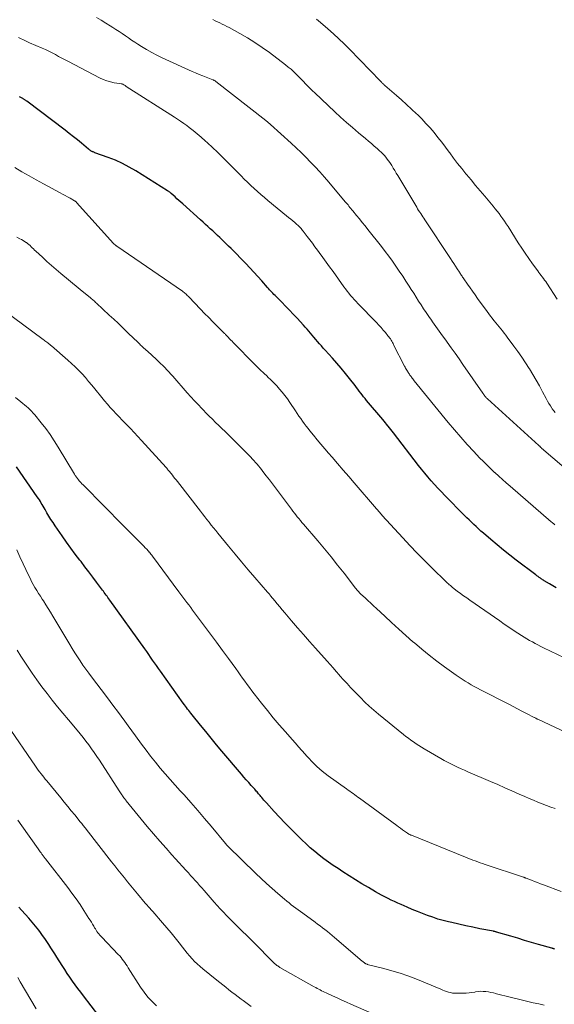
# Model space of a CAD drawing. Units: feet. Extents: x 2030000 to 2035029, y 565000 to 570000.
# Drawn here: x 2030981 to 2031108, y 565864 to 566096 of the extents above; entities that cross this region are included whole.
import ezdxf

# ---------------------------------------------------------------- set-up
doc = ezdxf.new("R2010")
doc.units = ezdxf.units.FT
doc.header["$LTSCALE"] = 100
doc.header["$MEASUREMENT"] = 0
doc.layers.add('CONTOUR INDEX', color=32, linetype='Continuous', lineweight=25)
doc.layers.add('CONTOUR INTERMEDIATE', color=40, linetype='Continuous', lineweight=15)

msp = doc.modelspace()

# ---------------------------------------------------------------- linework, layer by layer
at = {"layer": 'CONTOUR INDEX', "flags": 128}
for points, elevation in [([(2031108.04, 565961.74), (2031107.23, 565962.19), (2031106.42, 565962.66), (2031105.16, 565963.41), (2031104.99, 565963.52), (2031104.82, 565963.62), (2031104.66, 565963.73), (2031104.5, 565963.84), (2031104.28, 565963.99), (2031104.01, 565964.18), (2031103.74, 565964.38), (2031103.48, 565964.57), (2031103.21, 565964.77), (2031098.58, 565968.27), (2031097.05, 565969.44), (2031095.55, 565970.63), (2031094.06, 565971.86), (2031092.59, 565973.1), (2031090.83, 565974.61), (2031090.26, 565975.11), (2031089.69, 565975.62), (2031089.13, 565976.14), (2031088.58, 565976.66), (2031088.03, 565977.19), (2031087.48, 565977.72), (2031086.94, 565978.26), (2031086.41, 565978.8), (2031081.74, 565983.51), (2031080.92, 565984.35), (2031080.11, 565985.21), (2031079.32, 565986.08), (2031078.53, 565986.95), (2031077.77, 565987.85), (2031077.01, 565988.75), (2031076.27, 565989.66), (2031075.54, 565990.59), (2031069.62, 565998.28), (2031069.31, 565998.68), (2031069, 565999.08), (2031068.68, 565999.47), (2031068.36, 565999.86), (2031068.33, 565999.91), (2031068.02, 566000.27), (2031067.72, 566000.63), (2031067.41, 566001), (2031067.11, 566001.36), (2031063.27, 566005.88), (2031062.92, 566006.31), (2031062.57, 566006.75), (2031062.23, 566007.19), (2031061.9, 566007.63), (2031061.57, 566008.08), (2031061.23, 566008.53), (2031060.9, 566008.97), (2031060.56, 566009.41), (2031059.29, 566011.04), (2031058.31, 566012.27), (2031057.3, 566013.5), (2031056.27, 566014.7), (2031055.21, 566015.88), (2031053.52, 566017.74), (2031053.07, 566018.23), (2031052.63, 566018.74), (2031052.18, 566019.24), (2031051.74, 566019.75), (2031051.7, 566019.8), (2031051.28, 566020.28), (2031050.87, 566020.77), (2031050.46, 566021.25), (2031050.05, 566021.74), (2031049.64, 566022.22), (2031049.23, 566022.7), (2031048.8, 566023.17), (2031048.37, 566023.64), (2031046.87, 566025.25), (2031045.97, 566026.21), (2031045.07, 566027.15), (2031044.17, 566028.09), (2031043.25, 566029.03), (2031041.94, 566030.36), (2031041.68, 566030.62), (2031041.42, 566030.89), (2031041.16, 566031.16), (2031040.91, 566031.44), (2031040.65, 566031.71), (2031040.4, 566031.99), (2031040.15, 566032.27), (2031039.9, 566032.54), (2031038.55, 566034.06), (2031037.62, 566035.09), (2031036.68, 566036.12), (2031035.72, 566037.13), (2031034.76, 566038.13), (2031031.31, 566041.67), (2031030.7, 566042.29), (2031030.08, 566042.91), (2031029.46, 566043.52), (2031028.82, 566044.12), (2031028.68, 566044.26), (2031028.12, 566044.78), (2031027.55, 566045.31), (2031026.98, 566045.83), (2031026.41, 566046.35), (2031025.84, 566046.87), (2031025.27, 566047.39), (2031024.7, 566047.91), (2031024.12, 566048.43), (2031019.93, 566052.22), (2031019.47, 566052.63), (2031019.01, 566053.04), (2031018.55, 566053.45), (2031018.09, 566053.87), (2031017.19, 566054.67), (2031017.1, 566054.74), (2031016.84, 566054.95), (2031016.72, 566055.05), (2031016.59, 566055.14), (2031016.46, 566055.23), (2031016.33, 566055.32), (2031008.85, 566060), (2031007.28, 566060.91), (2031005.68, 566061.75), (2031004.03, 566062.49), (2031002.34, 566063.16), (2030999.2, 566064.29), (2030999.06, 566064.34), (2030998.91, 566064.4), (2030998.77, 566064.46), (2030998.62, 566064.51), (2030998.58, 566064.53), (2030998.46, 566064.59), (2030998.34, 566064.65), (2030998.23, 566064.72), (2030998.12, 566064.79), (2030998.02, 566064.87), (2030997.91, 566064.96), (2030997.81, 566065.04), (2030997.71, 566065.12), (2030996.02, 566066.51), (2030995.07, 566067.29), (2030994.11, 566068.05), (2030993.14, 566068.81), (2030992.17, 566069.56), (2030983.09, 566076.46), (2030982.98, 566076.54), (2030982.87, 566076.62), (2030982.76, 566076.7), (2030982.64, 566076.77), (2030982.53, 566076.84), (2030982.41, 566076.91), (2030982.29, 566076.97), (2030982.17, 566077.04), (2030981.73, 566077.26), (2030981.38, 566077.43)], 880), ([(2031107.62, 565876.58), (2031107.55, 565876.6), (2031107.47, 565876.63), (2031107.4, 565876.65), (2031107.32, 565876.68), (2031107.25, 565876.7), (2031107.17, 565876.72), (2031107.09, 565876.75), (2031107.02, 565876.77), (2031103.88, 565877.67), (2031102.23, 565878.15), (2031100.58, 565878.63), (2031098.94, 565879.11), (2031097.29, 565879.59), (2031093.91, 565880.59), (2031093.83, 565880.62), (2031093.74, 565880.64), (2031093.66, 565880.66), (2031093.57, 565880.68), (2031093.49, 565880.7), (2031093.4, 565880.72), (2031093.32, 565880.74), (2031093.23, 565880.76), (2031090.01, 565881.37), (2031088.34, 565881.7), (2031086.69, 565882.05), (2031085.03, 565882.42), (2031083.38, 565882.8), (2031082.6, 565882.99), (2031081.35, 565883.31), (2031080.11, 565883.66), (2031078.88, 565884.06), (2031077.66, 565884.49), (2031076.46, 565884.95), (2031075.26, 565885.43), (2031074.06, 565885.92), (2031072.88, 565886.44), (2031071.44, 565887.07), (2031070.66, 565887.42), (2031069.89, 565887.77), (2031069.12, 565888.13), (2031068.35, 565888.5), (2031067.59, 565888.88), (2031066.84, 565889.27), (2031066.09, 565889.68), (2031065.35, 565890.1), (2031063.74, 565891.05), (2031062.2, 565891.96), (2031060.68, 565892.89), (2031059.17, 565893.84), (2031057.66, 565894.8), (2031056.55, 565895.53), (2031055.42, 565896.29), (2031054.3, 565897.06), (2031053.2, 565897.87), (2031052.11, 565898.7), (2031051.05, 565899.56), (2031050.01, 565900.44), (2031049, 565901.36), (2031048.01, 565902.3), (2031046.5, 565903.79), (2031045.23, 565905.07), (2031043.97, 565906.36), (2031042.73, 565907.67), (2031041.51, 565908.99), (2031039.65, 565911.03), (2031039.36, 565911.35), (2031039.08, 565911.66), (2031038.81, 565911.99), (2031038.54, 565912.31), (2031038.36, 565912.52), (2031038.18, 565912.74), (2031038, 565912.96), (2031037.81, 565913.18), (2031037.63, 565913.4), (2031037.44, 565913.62), (2031037.26, 565913.83), (2031037.07, 565914.05), (2031036.88, 565914.26), (2031036.08, 565915.14), (2031035.49, 565915.8), (2031034.91, 565916.46), (2031034.33, 565917.12), (2031033.76, 565917.79), (2031029.14, 565923.22), (2031027.85, 565924.75), (2031026.58, 565926.28), (2031025.32, 565927.82), (2031024.07, 565929.37), (2031022.1, 565931.82), (2031021.84, 565932.15), (2031021.58, 565932.48), (2031021.32, 565932.82), (2031021.06, 565933.15), (2031020.8, 565933.5), (2031020.55, 565933.84), (2031020.29, 565934.18), (2031020.04, 565934.52), (2031014.65, 565942.09), (2031014.18, 565942.74), (2031013.72, 565943.4), (2031013.26, 565944.05), (2031012.8, 565944.71), (2031012.34, 565945.37), (2031011.88, 565946.02), (2031011.42, 565946.68), (2031010.95, 565947.33), (2031002.7, 565958.83), (2031002.48, 565959.13), (2031002.27, 565959.43), (2031002.05, 565959.73), (2031001.83, 565960.03), (2031001.62, 565960.33), (2031001.4, 565960.62), (2031001.18, 565960.92), (2031000.96, 565961.21), (2030999.57, 565963.05), (2030998.66, 565964.26), (2030997.74, 565965.47), (2030996.82, 565966.68), (2030995.91, 565967.89), (2030995.62, 565968.27), (2030994.56, 565969.68), (2030993.52, 565971.09), (2030992.49, 565972.52), (2030991.48, 565973.96), (2030989.81, 565976.36), (2030989.31, 565977.11), (2030988.82, 565977.86), (2030988.34, 565978.62), (2030987.88, 565979.4), (2030987.42, 565980.2), (2030987.2, 565980.57), (2030986.98, 565980.95), (2030986.76, 565981.33), (2030986.54, 565981.71), (2030986.32, 565982.08), (2030986.08, 565982.45), (2030985.84, 565982.81), (2030985.6, 565983.18), (2030980.66, 565990.25)], 860), ([(2031001.96, 565858.5), (2030996.5, 565865.53), (2030995.84, 565866.39), (2030995.18, 565867.27), (2030994.54, 565868.15), (2030993.9, 565869.04), (2030993.28, 565869.93), (2030992.66, 565870.84), (2030992.06, 565871.75), (2030991.47, 565872.67), (2030990.19, 565874.7), (2030989.72, 565875.44), (2030989.26, 565876.17), (2030988.8, 565876.9), (2030988.33, 565877.63), (2030987.86, 565878.35), (2030987.37, 565879.07), (2030986.86, 565879.77), (2030986.35, 565880.46), (2030985.92, 565881.02), (2030985.17, 565881.97), (2030984.4, 565882.91), (2030983.6, 565883.83), (2030982.79, 565884.74), (2030981.87, 565885.74), (2030981.21, 565886.47)], 840)]:
    msp.add_lwpolyline(points, dxfattribs=dict(at, elevation=elevation))
at = {"layer": 'CONTOUR INTERMEDIATE', "flags": 128}
for points, elevation in [([(2031109.92, 565990.06), (2031104.59, 565994.68), (2031104.5, 565994.76), (2031104.41, 565994.83), (2031104.32, 565994.91), (2031104.23, 565994.99), (2031104.22, 565995.01), (2031104.14, 565995.08), (2031104.06, 565995.15), (2031103.98, 565995.23), (2031103.9, 565995.3), (2031091.83, 566006.25), (2031091.72, 566006.35), (2031091.61, 566006.46), (2031091.5, 566006.57), (2031091.4, 566006.68), (2031091.3, 566006.81), (2031091.21, 566006.92), (2031091.12, 566007.03), (2031091.04, 566007.15), (2031090.96, 566007.27), (2031090.88, 566007.38), (2031090.8, 566007.5), (2031090.72, 566007.62), (2031086.02, 566014.39), (2031085.1, 566015.7), (2031084.17, 566017.02), (2031083.24, 566018.32), (2031082.29, 566019.63), (2031081.96, 566020.07), (2031081.18, 566021.15), (2031080.4, 566022.23), (2031079.62, 566023.31), (2031078.85, 566024.39), (2031078.57, 566024.79), (2031077.94, 566025.68), (2031077.33, 566026.58), (2031076.73, 566027.49), (2031076.14, 566028.4), (2031075.56, 566029.32), (2031074.98, 566030.24), (2031074.4, 566031.15), (2031073.82, 566032.07), (2031073.35, 566032.82), (2031072.58, 566034.02), (2031071.8, 566035.21), (2031071, 566036.39), (2031070.19, 566037.57), (2031069.36, 566038.73), (2031068.52, 566039.88), (2031067.66, 566041.01), (2031066.79, 566042.14), (2031063.6, 566046.18), (2031062.94, 566047.01), (2031062.28, 566047.84), (2031061.61, 566048.66), (2031060.93, 566049.49), (2031060.03, 566050.58), (2031059.81, 566050.85), (2031059.58, 566051.13), (2031059.36, 566051.4), (2031059.13, 566051.67), (2031059.12, 566051.69), (2031058.9, 566051.96), (2031058.69, 566052.22), (2031058.47, 566052.48), (2031058.25, 566052.74), (2031054.37, 566057.34), (2031053.33, 566058.55), (2031052.27, 566059.74), (2031051.18, 566060.92), (2031050.09, 566062.08), (2031048.96, 566063.21), (2031047.83, 566064.34), (2031046.67, 566065.44), (2031045.5, 566066.52), (2031040.64, 566070.93), (2031040.5, 566071.04), (2031040.37, 566071.16), (2031040.23, 566071.28), (2031040.1, 566071.39), (2031039.96, 566071.51), (2031039.82, 566071.62), (2031039.68, 566071.73), (2031039.54, 566071.84), (2031027.71, 566081.08), (2031027.62, 566081.14), (2031027.54, 566081.2), (2031027.45, 566081.25), (2031027.36, 566081.3), (2031027.27, 566081.35), (2031027.18, 566081.4), (2031027.08, 566081.44), (2031026.98, 566081.48), (2031025.47, 566082.05), (2031024.63, 566082.38), (2031023.78, 566082.72), (2031022.95, 566083.08), (2031022.11, 566083.45), (2031015.09, 566086.68), (2031013.83, 566087.28), (2031012.59, 566087.92), (2031011.38, 566088.61), (2031010.19, 566089.33), (2031009.33, 566089.87), (2031008.58, 566090.35), (2031007.84, 566090.83), (2031007.1, 566091.33), (2031006.37, 566091.84), (2031005.64, 566092.35), (2031004.9, 566092.84), (2031004.15, 566093.33), (2031003.4, 566093.8), (2031002.79, 566094.18), (2031001.73, 566094.84), (2031000.66, 566095.49), (2030999.6, 566096.14)], 888), ([(2031107.78, 566003.03), (2031107.43, 566003.47), (2031107.1, 566003.93), (2031107.01, 566004.07), (2031106.65, 566004.62), (2031106.3, 566005.17), (2031105.98, 566005.74), (2031105.67, 566006.31), (2031104.82, 566007.93), (2031104.07, 566009.32), (2031103.31, 566010.69), (2031102.51, 566012.04), (2031101.7, 566013.38), (2031101.67, 566013.42), (2031100.8, 566014.77), (2031099.92, 566016.09), (2031099, 566017.4), (2031098.06, 566018.69), (2031096.48, 566020.79), (2031096.11, 566021.29), (2031095.73, 566021.78), (2031095.34, 566022.26), (2031094.94, 566022.75), (2031094.55, 566023.23), (2031094.15, 566023.71), (2031093.76, 566024.19), (2031093.37, 566024.68), (2031093.32, 566024.74), (2031092.91, 566025.26), (2031092.51, 566025.78), (2031092.11, 566026.31), (2031091.72, 566026.84), (2031089.48, 566029.95), (2031088.88, 566030.78), (2031088.29, 566031.61), (2031087.7, 566032.45), (2031087.11, 566033.29), (2031086.2, 566034.58), (2031086.07, 566034.77), (2031085.93, 566034.96), (2031085.8, 566035.16), (2031085.67, 566035.35), (2031085.55, 566035.55), (2031085.42, 566035.74), (2031085.29, 566035.94), (2031085.17, 566036.14), (2031084.66, 566036.95), (2031084.28, 566037.55), (2031083.89, 566038.15), (2031083.5, 566038.75), (2031083.11, 566039.34), (2031077.03, 566048.45), (2031076.79, 566048.82), (2031076.54, 566049.19), (2031076.29, 566049.56), (2031076.05, 566049.93), (2031075.81, 566050.3), (2031075.57, 566050.68), (2031075.33, 566051.06), (2031075.1, 566051.44), (2031070.65, 566058.91), (2031070.29, 566059.49), (2031069.94, 566060.08), (2031069.58, 566060.66), (2031069.22, 566061.24), (2031069.06, 566061.51), (2031068.77, 566061.95), (2031068.47, 566062.38), (2031068.16, 566062.8), (2031067.83, 566063.22), (2031067.49, 566063.62), (2031067.13, 566064), (2031066.76, 566064.38), (2031066.37, 566064.73), (2031065.8, 566065.24), (2031065.11, 566065.85), (2031064.43, 566066.44), (2031063.73, 566067.03), (2031063.03, 566067.62), (2031061.36, 566069), (2031059.94, 566070.2), (2031058.54, 566071.41), (2031057.15, 566072.66), (2031055.78, 566073.92), (2031051.06, 566078.36), (2031050.51, 566078.89), (2031049.96, 566079.42), (2031049.43, 566079.97), (2031048.9, 566080.52), (2031048.37, 566081.08), (2031047.85, 566081.63), (2031047.31, 566082.18), (2031046.77, 566082.72), (2031046.68, 566082.82), (2031046.08, 566083.39), (2031045.46, 566083.95), (2031044.82, 566084.48), (2031044.17, 566085), (2031040.34, 566087.87), (2031038.66, 566089.08), (2031036.95, 566090.24), (2031035.19, 566091.33), (2031033.4, 566092.37), (2031030.85, 566093.78), (2031030.31, 566094.07), (2031029.77, 566094.35), (2031029.22, 566094.62), (2031028.66, 566094.87), (2031028.1, 566095.13), (2031027.55, 566095.38), (2031026.99, 566095.65)], 892), ([(2031108.23, 566029.8), (2031105.79, 566033.51), (2031105.54, 566033.89), (2031105.28, 566034.26), (2031105.01, 566034.62), (2031104.74, 566034.99), (2031104.46, 566035.35), (2031104.19, 566035.71), (2031103.92, 566036.07), (2031103.65, 566036.44), (2031102.43, 566038.12), (2031101.57, 566039.34), (2031100.72, 566040.57), (2031099.89, 566041.81), (2031099.08, 566043.07), (2031096.65, 566046.89), (2031096.24, 566047.51), (2031095.83, 566048.12), (2031095.41, 566048.73), (2031094.98, 566049.33), (2031094.54, 566049.92), (2031094.09, 566050.51), (2031093.63, 566051.08), (2031093.16, 566051.65), (2031091.16, 566054.03), (2031090.08, 566055.31), (2031089.01, 566056.59), (2031087.93, 566057.88), (2031086.86, 566059.16), (2031086.71, 566059.34), (2031085.73, 566060.55), (2031084.76, 566061.77), (2031083.82, 566063.01), (2031082.89, 566064.26), (2031082.76, 566064.44), (2031081.9, 566065.61), (2031081.03, 566066.76), (2031080.13, 566067.9), (2031079.21, 566069.02), (2031078.27, 566070.12), (2031077.3, 566071.19), (2031076.29, 566072.24), (2031075.26, 566073.26), (2031075.05, 566073.46), (2031073.89, 566074.56), (2031072.72, 566075.64), (2031071.53, 566076.71), (2031070.33, 566077.77), (2031067.59, 566080.14), (2031067.45, 566080.26), (2031067.31, 566080.39), (2031067.18, 566080.51), (2031067.05, 566080.64), (2031066.92, 566080.77), (2031066.79, 566080.9), (2031066.66, 566081.03), (2031066.53, 566081.16), (2031059.23, 566088.67), (2031057.99, 566089.91), (2031056.74, 566091.12), (2031055.45, 566092.3), (2031054.14, 566093.46), (2031052.41, 566094.94), (2031051.94, 566095.34), (2031051.48, 566095.73)], 896), ([(2031107.66, 565976.61), (2031107.53, 565976.72), (2031107.36, 565976.86), (2031107.2, 565977), (2031107.03, 565977.14), (2031106.87, 565977.29), (2031097.15, 565985.67), (2031096.25, 565986.47), (2031095.34, 565987.26), (2031094.45, 565988.07), (2031093.56, 565988.88), (2031093.5, 565988.93), (2031092.6, 565989.78), (2031091.7, 565990.64), (2031090.83, 565991.51), (2031089.96, 565992.4), (2031088.55, 565993.88), (2031087, 565995.54), (2031085.49, 565997.22), (2031084.01, 565998.93), (2031082.56, 566000.67), (2031074.53, 566010.5), (2031074.36, 566010.73), (2031074.18, 566010.95), (2031074.01, 566011.18), (2031073.85, 566011.41), (2031073.77, 566011.51), (2031073.65, 566011.7), (2031073.52, 566011.88), (2031073.4, 566012.06), (2031073.27, 566012.24), (2031073.15, 566012.43), (2031073.03, 566012.61), (2031072.91, 566012.8), (2031072.79, 566012.99), (2031072.76, 566013.05), (2031072.63, 566013.27), (2031072.5, 566013.49), (2031072.38, 566013.71), (2031072.26, 566013.94), (2031069.67, 566019), (2031069.52, 566019.28), (2031069.37, 566019.56), (2031069.22, 566019.84), (2031069.06, 566020.11), (2031068.89, 566020.38), (2031068.72, 566020.64), (2031068.53, 566020.9), (2031068.33, 566021.15), (2031067.72, 566021.88), (2031067.21, 566022.49), (2031066.69, 566023.09), (2031066.15, 566023.67), (2031065.6, 566024.25), (2031061.23, 566028.74), (2031060.79, 566029.21), (2031060.36, 566029.68), (2031059.94, 566030.16), (2031059.52, 566030.65), (2031059.12, 566031.15), (2031058.72, 566031.66), (2031058.33, 566032.17), (2031057.95, 566032.68), (2031055.37, 566036.27), (2031054.57, 566037.39), (2031053.76, 566038.5), (2031052.94, 566039.62), (2031052.13, 566040.73), (2031051.7, 566041.31), (2031051.1, 566042.13), (2031050.49, 566042.95), (2031049.87, 566043.76), (2031049.26, 566044.57), (2031048.36, 566045.76), (2031048.19, 566045.98), (2031048.02, 566046.19), (2031047.84, 566046.4), (2031047.66, 566046.6), (2031047.47, 566046.8), (2031047.27, 566046.99), (2031047.07, 566047.18), (2031046.86, 566047.35), (2031046.33, 566047.8), (2031045.85, 566048.2), (2031045.38, 566048.6), (2031044.9, 566048.99), (2031044.42, 566049.39), (2031040.01, 566053.01), (2031039.18, 566053.7), (2031038.36, 566054.4), (2031037.56, 566055.11), (2031036.77, 566055.84), (2031035.98, 566056.58), (2031035.2, 566057.32), (2031034.43, 566058.08), (2031033.67, 566058.83), (2031030.41, 566062.12), (2031029.27, 566063.25), (2031028.11, 566064.38), (2031026.94, 566065.49), (2031025.76, 566066.59), (2031025.2, 566067.11), (2031024.29, 566067.93), (2031023.35, 566068.73), (2031022.39, 566069.5), (2031021.42, 566070.25), (2031020.86, 566070.67), (2031020.14, 566071.19), (2031019.42, 566071.7), (2031018.69, 566072.19), (2031017.95, 566072.67), (2031006.6, 566079.9), (2031006.45, 566080), (2031006.31, 566080.09), (2031006.16, 566080.17), (2031006.01, 566080.26), (2031005.75, 566080.42), (2031005.72, 566080.43), (2031005.7, 566080.44), (2031005.69, 566080.44), (2031005.62, 566080.46), (2031005.61, 566080.47), (2031005.59, 566080.47), (2031005.57, 566080.48), (2031005.56, 566080.48), (2031003.76, 566080.78), (2031002.86, 566080.97), (2031001.98, 566081.22), (2031001.12, 566081.55), (2031000.28, 566081.94), (2030992.94, 566085.76), (2030992.16, 566086.17), (2030991.39, 566086.57), (2030990.62, 566086.99), (2030989.86, 566087.41), (2030989.08, 566087.82), (2030988.31, 566088.21), (2030987.52, 566088.59), (2030986.72, 566088.94), (2030983.79, 566090.21), (2030983.46, 566090.35), (2030983.13, 566090.5), (2030982.8, 566090.65), (2030982.48, 566090.8), (2030982.15, 566090.95), (2030981.82, 566091.1), (2030981.5, 566091.26), (2030981.18, 566091.43)], 884), ([(2031111.63, 565944.45), (2031105.04, 565947.59), (2031104.37, 565947.92), (2031103.7, 565948.25), (2031103.04, 565948.6), (2031102.39, 565948.96), (2031101.74, 565949.33), (2031101.1, 565949.71), (2031100.46, 565950.1), (2031099.83, 565950.5), (2031098.95, 565951.07), (2031097.88, 565951.77), (2031096.82, 565952.48), (2031095.77, 565953.19), (2031094.72, 565953.91), (2031087.67, 565958.8), (2031086.92, 565959.33), (2031086.17, 565959.86), (2031085.42, 565960.41), (2031084.69, 565960.97), (2031083.59, 565961.8), (2031083.41, 565961.95), (2031083.23, 565962.09), (2031083.05, 565962.24), (2031082.87, 565962.39), (2031082.79, 565962.46), (2031082.58, 565962.65), (2031082.37, 565962.84), (2031082.16, 565963.03), (2031081.96, 565963.23), (2031078.78, 565966.32), (2031077, 565968.08), (2031075.24, 565969.86), (2031073.51, 565971.67), (2031071.81, 565973.5), (2031066.99, 565978.75), (2031066.92, 565978.82), (2031066.85, 565978.9), (2031066.79, 565978.98), (2031066.72, 565979.06), (2031066.65, 565979.14), (2031066.59, 565979.22), (2031066.52, 565979.3), (2031066.45, 565979.38), (2031066.27, 565979.6), (2031066.11, 565979.79), (2031065.94, 565979.99), (2031065.78, 565980.18), (2031065.62, 565980.37), (2031060.38, 565986.45), (2031059.06, 565987.97), (2031057.75, 565989.49), (2031056.44, 565991.01), (2031055.13, 565992.52), (2031054.3, 565993.47), (2031053.41, 565994.52), (2031052.51, 565995.58), (2031051.63, 565996.64), (2031050.75, 565997.7), (2031049.93, 565998.72), (2031049.47, 565999.28), (2031049.03, 565999.86), (2031048.59, 566000.44), (2031048.17, 566001.03), (2031047.75, 566001.62), (2031047.33, 566002.22), (2031046.92, 566002.81), (2031046.52, 566003.42), (2031045.15, 566005.44), (2031044.59, 566006.25), (2031044, 566007.04), (2031043.39, 566007.81), (2031042.76, 566008.57), (2031042.1, 566009.3), (2031041.42, 566010.02), (2031040.73, 566010.72), (2031040.02, 566011.4), (2031039.83, 566011.58), (2031039.02, 566012.34), (2031038.21, 566013.11), (2031037.42, 566013.89), (2031036.63, 566014.68), (2031032.12, 566019.23), (2031031.83, 566019.53), (2031031.54, 566019.83), (2031031.25, 566020.13), (2031030.96, 566020.44), (2031030.64, 566020.78), (2031030.51, 566020.92), (2031030.39, 566021.05), (2031030.26, 566021.17), (2031030.13, 566021.3), (2031030.01, 566021.43), (2031029.88, 566021.56), (2031029.75, 566021.68), (2031029.62, 566021.81), (2031027.95, 566023.48), (2031026.98, 566024.44), (2031026.03, 566025.41), (2031025.08, 566026.39), (2031024.13, 566027.37), (2031021.35, 566030.3), (2031021.17, 566030.48), (2031020.99, 566030.66), (2031020.81, 566030.83), (2031020.62, 566031), (2031020.42, 566031.16), (2031020.23, 566031.32), (2031020.02, 566031.47), (2031019.82, 566031.61), (2031004.34, 566042.27), (2031004.28, 566042.32), (2031004.21, 566042.36), (2031004.15, 566042.41), (2031004.09, 566042.45), (2031004.03, 566042.5), (2031003.97, 566042.55), (2031003.91, 566042.59), (2031003.85, 566042.64), (2031003.71, 566042.76), (2031003.61, 566042.85), (2030994.88, 566052.57), (2030994.83, 566052.62), (2030994.77, 566052.68), (2030994.71, 566052.73), (2030994.66, 566052.78), (2030994.6, 566052.82), (2030994.53, 566052.87), (2030994.47, 566052.91), (2030994.4, 566052.95), (2030993.35, 566053.53), (2030992.76, 566053.86), (2030992.17, 566054.19), (2030991.57, 566054.52), (2030990.97, 566054.84), (2030987.04, 566056.97), (2030985.34, 566057.9), (2030983.64, 566058.84), (2030981.95, 566059.8), (2030980.27, 566060.76)], 876), ([(2031114.05, 565925.89), (2031103.81, 565930.67), (2031103.68, 565930.73), (2031103.56, 565930.8), (2031103.43, 565930.86), (2031103.31, 565930.92), (2031103.18, 565930.99), (2031103.06, 565931.05), (2031102.93, 565931.12), (2031102.81, 565931.18), (2031100.98, 565932.13), (2031099.95, 565932.66), (2031098.91, 565933.2), (2031097.87, 565933.73), (2031096.83, 565934.27), (2031090.18, 565937.69), (2031089.44, 565938.08), (2031088.7, 565938.48), (2031087.97, 565938.88), (2031087.24, 565939.3), (2031086.53, 565939.73), (2031085.82, 565940.17), (2031085.12, 565940.64), (2031084.43, 565941.12), (2031081.66, 565943.1), (2031079.84, 565944.45), (2031078.04, 565945.83), (2031076.29, 565947.27), (2031074.56, 565948.73), (2031074.23, 565949.02), (2031072.54, 565950.51), (2031070.87, 565952.01), (2031069.2, 565953.52), (2031067.55, 565955.05), (2031065.59, 565956.88), (2031064.92, 565957.49), (2031064.26, 565958.11), (2031063.59, 565958.73), (2031062.92, 565959.34), (2031061.93, 565960.25), (2031061.76, 565960.42), (2031061.59, 565960.58), (2031061.43, 565960.75), (2031061.27, 565960.93), (2031061.12, 565961.1), (2031060.96, 565961.28), (2031060.82, 565961.47), (2031060.67, 565961.65), (2031057.97, 565965.16), (2031056.46, 565967.09), (2031054.93, 565969.01), (2031053.37, 565970.9), (2031051.79, 565972.77), (2031048.4, 565976.73), (2031048.03, 565977.16), (2031047.67, 565977.6), (2031047.31, 565978.03), (2031046.94, 565978.47), (2031046.59, 565978.91), (2031046.24, 565979.35), (2031045.89, 565979.8), (2031045.55, 565980.25), (2031042.52, 565984.33), (2031041.8, 565985.29), (2031041.08, 565986.25), (2031040.36, 565987.2), (2031039.62, 565988.15), (2031038.83, 565989.18), (2031038.49, 565989.61), (2031038.14, 565990.04), (2031037.79, 565990.46), (2031037.43, 565990.88), (2031037.07, 565991.29), (2031036.7, 565991.7), (2031036.32, 565992.09), (2031035.94, 565992.49), (2031030.63, 565997.83), (2031029.9, 565998.56), (2031029.16, 565999.28), (2031028.42, 566000), (2031027.67, 566000.72), (2031026.92, 566001.44), (2031026.18, 566002.16), (2031025.45, 566002.9), (2031024.73, 566003.64), (2031024.41, 566003.97), (2031023.53, 566004.9), (2031022.67, 566005.82), (2031021.82, 566006.76), (2031020.97, 566007.71), (2031017.54, 566011.59), (2031017.08, 566012.1), (2031016.62, 566012.61), (2031016.15, 566013.12), (2031015.67, 566013.62), (2031015.19, 566014.11), (2031014.7, 566014.6), (2031014.2, 566015.08), (2031013.69, 566015.55), (2031011.57, 566017.48), (2031011.3, 566017.72), (2031011.03, 566017.97), (2031010.76, 566018.21), (2031010.49, 566018.46), (2031010.38, 566018.56), (2031010.16, 566018.75), (2031009.96, 566018.95), (2031009.75, 566019.15), (2031009.55, 566019.36), (2031009.32, 566019.59), (2031009.23, 566019.68), (2031009.15, 566019.77), (2031009.06, 566019.86), (2031008.98, 566019.94), (2031008.89, 566020.03), (2031008.81, 566020.12), (2031008.72, 566020.21), (2031008.63, 566020.29), (2031006.75, 566022.1), (2031005.72, 566023.09), (2031004.68, 566024.07), (2031003.64, 566025.05), (2031002.59, 566026.02), (2030999.53, 566028.84), (2030999.35, 566029.01), (2030999.17, 566029.18), (2030998.98, 566029.35), (2030998.79, 566029.51), (2030998.61, 566029.67), (2030998.42, 566029.84), (2030998.23, 566030), (2030998.03, 566030.16), (2030996.6, 566031.33), (2030995.69, 566032.07), (2030994.78, 566032.82), (2030993.88, 566033.56), (2030992.97, 566034.31), (2030991.11, 566035.84), (2030990.01, 566036.76), (2030988.92, 566037.7), (2030987.85, 566038.66), (2030986.79, 566039.63), (2030985.23, 566041.08), (2030984.96, 566041.34), (2030984.69, 566041.6), (2030984.42, 566041.86), (2030984.16, 566042.12), (2030983.89, 566042.38), (2030983.61, 566042.63), (2030983.32, 566042.87), (2030983.03, 566043.1), (2030982.95, 566043.15), (2030982.61, 566043.39), (2030982.25, 566043.62), (2030981.89, 566043.82), (2030981.51, 566044.02), (2030980.77, 566044.37)], 872), ([(2031107.8, 565909.67), (2031106.76, 565910.04), (2031105.72, 565910.43), (2031104.69, 565910.82), (2031103.66, 565911.24), (2031102.64, 565911.66), (2031101.62, 565912.09), (2031100.61, 565912.53), (2031099.27, 565913.12), (2031097.59, 565913.86), (2031095.9, 565914.6), (2031094.22, 565915.33), (2031092.53, 565916.06), (2031087.18, 565918.37), (2031086.37, 565918.72), (2031085.56, 565919.08), (2031084.76, 565919.45), (2031083.96, 565919.82), (2031083.17, 565920.21), (2031082.39, 565920.62), (2031081.61, 565921.04), (2031080.84, 565921.47), (2031076.85, 565923.81), (2031076.21, 565924.19), (2031075.58, 565924.58), (2031074.96, 565924.98), (2031074.35, 565925.4), (2031073.74, 565925.82), (2031073.14, 565926.26), (2031072.56, 565926.71), (2031071.97, 565927.17), (2031066.12, 565931.93), (2031065.02, 565932.86), (2031063.93, 565933.82), (2031062.88, 565934.81), (2031061.84, 565935.84), (2031060.37, 565937.35), (2031059.51, 565938.24), (2031058.67, 565939.14), (2031057.83, 565940.06), (2031057.01, 565940.98), (2031056.78, 565941.24), (2031056.08, 565942.04), (2031055.38, 565942.84), (2031054.67, 565943.63), (2031053.97, 565944.42), (2031051.23, 565947.48), (2031049.8, 565949.09), (2031048.38, 565950.7), (2031046.98, 565952.33), (2031045.58, 565953.97), (2031043.99, 565955.84), (2031043.39, 565956.55), (2031042.8, 565957.25), (2031042.22, 565957.96), (2031041.63, 565958.67), (2031040.65, 565959.87), (2031040.56, 565959.98), (2031040.47, 565960.09), (2031040.37, 565960.2), (2031040.28, 565960.31), (2031040.19, 565960.41), (2031040.1, 565960.52), (2031040, 565960.63), (2031039.91, 565960.73), (2031036.93, 565964.17), (2031035.36, 565966), (2031033.79, 565967.84), (2031032.24, 565969.69), (2031030.7, 565971.55), (2031028.21, 565974.59), (2031027.69, 565975.23), (2031027.16, 565975.88), (2031026.65, 565976.52), (2031026.13, 565977.17), (2031025.62, 565977.82), (2031025.11, 565978.47), (2031024.6, 565979.13), (2031024.09, 565979.78), (2031018.65, 565986.77), (2031018.35, 565987.15), (2031018.06, 565987.53), (2031017.76, 565987.9), (2031017.46, 565988.28), (2031017.15, 565988.68), (2031017.01, 565988.86), (2031016.87, 565989.03), (2031016.72, 565989.2), (2031016.58, 565989.38), (2031016.43, 565989.55), (2031016.29, 565989.72), (2031016.14, 565989.89), (2031015.99, 565990.05), (2031010.18, 565996.47), (2031009.32, 565997.41), (2031008.46, 565998.34), (2031007.58, 565999.27), (2031006.69, 566000.18), (2031006.36, 566000.52), (2031005.64, 566001.26), (2031004.92, 566002.01), (2031004.21, 566002.75), (2031003.5, 566003.5), (2031002.8, 566004.26), (2031002.12, 566005.04), (2031001.45, 566005.82), (2031000.79, 566006.62), (2030999.2, 566008.6), (2030998.46, 566009.5), (2030997.71, 566010.39), (2030996.94, 566011.26), (2030996.16, 566012.13), (2030995.37, 566012.98), (2030994.55, 566013.8), (2030993.7, 566014.6), (2030992.83, 566015.37), (2030988.91, 566018.74), (2030988.79, 566018.84), (2030988.67, 566018.96), (2030988.65, 566018.97), (2030988.64, 566018.99), (2030988.62, 566019), (2030988.6, 566019.02), (2030988.45, 566019.16), (2030988.35, 566019.24), (2030988.26, 566019.32), (2030988.16, 566019.4), (2030988.06, 566019.48), (2030987.83, 566019.65), (2030987.61, 566019.81), (2030987.4, 566019.97), (2030987.18, 566020.13), (2030986.96, 566020.29), (2030977.58, 566027.23)], 868), ([(2031109.18, 565890.16), (2031105.02, 565891.73), (2031104.31, 565891.99), (2031103.6, 565892.26), (2031102.89, 565892.53), (2031102.18, 565892.81), (2031100.93, 565893.29), (2031100.85, 565893.32), (2031100.77, 565893.35), (2031100.69, 565893.38), (2031100.6, 565893.4), (2031100.52, 565893.43), (2031100.44, 565893.46), (2031100.36, 565893.49), (2031100.28, 565893.51), (2031091.25, 565896.52), (2031090.67, 565896.72), (2031090.08, 565896.92), (2031089.51, 565897.13), (2031088.93, 565897.35), (2031088.35, 565897.57), (2031087.78, 565897.79), (2031087.21, 565898.02), (2031086.63, 565898.25), (2031073.86, 565903.39), (2031073.74, 565903.45), (2031073.62, 565903.5), (2031073.5, 565903.56), (2031073.38, 565903.61), (2031073.27, 565903.68), (2031073.15, 565903.74), (2031073.04, 565903.81), (2031072.93, 565903.89), (2031072.23, 565904.39), (2031071.77, 565904.71), (2031071.31, 565905.04), (2031070.85, 565905.37), (2031070.39, 565905.71), (2031061.63, 565912.12), (2031061.25, 565912.4), (2031060.86, 565912.68), (2031060.48, 565912.95), (2031060.09, 565913.22), (2031059.7, 565913.49), (2031059.31, 565913.76), (2031058.93, 565914.03), (2031058.54, 565914.31), (2031054.21, 565917.41), (2031053.51, 565917.93), (2031052.83, 565918.47), (2031052.18, 565919.04), (2031051.54, 565919.62), (2031050.91, 565920.23), (2031050.3, 565920.85), (2031049.71, 565921.49), (2031049.12, 565922.13), (2031048.76, 565922.53), (2031048, 565923.38), (2031047.25, 565924.24), (2031046.49, 565925.09), (2031045.73, 565925.94), (2031044.13, 565927.75), (2031042.69, 565929.41), (2031041.26, 565931.09), (2031039.87, 565932.79), (2031038.5, 565934.51), (2031036.76, 565936.74), (2031036.2, 565937.47), (2031035.64, 565938.2), (2031035.1, 565938.94), (2031034.56, 565939.69), (2031034.02, 565940.44), (2031033.49, 565941.19), (2031032.95, 565941.94), (2031032.41, 565942.68), (2031030.69, 565945.04), (2031029.29, 565946.96), (2031027.88, 565948.88), (2031026.46, 565950.79), (2031025.04, 565952.7), (2031022.71, 565955.82), (2031022.25, 565956.44), (2031021.78, 565957.06), (2031021.32, 565957.68), (2031020.85, 565958.3), (2031020.38, 565958.92), (2031019.92, 565959.54), (2031019.45, 565960.16), (2031018.99, 565960.78), (2031012.76, 565969.19), (2031012.59, 565969.42), (2031012.41, 565969.65), (2031012.23, 565969.87), (2031012.05, 565970.1), (2031012, 565970.16), (2031011.84, 565970.35), (2031011.67, 565970.54), (2031011.5, 565970.72), (2031011.33, 565970.9), (2031011.15, 565971.08), (2031010.98, 565971.26), (2031010.8, 565971.44), (2031010.62, 565971.62), (2031007.67, 565974.6), (2031006.01, 565976.26), (2031004.36, 565977.93), (2031002.7, 565979.6), (2031001.05, 565981.27), (2030996.72, 565985.65), (2030996.42, 565985.96), (2030996.13, 565986.27), (2030995.84, 565986.58), (2030995.56, 565986.9), (2030995.26, 565987.24), (2030995.13, 565987.4), (2030995.01, 565987.55), (2030994.89, 565987.71), (2030994.78, 565987.88), (2030994.67, 565988.04), (2030994.56, 565988.21), (2030994.45, 565988.38), (2030994.35, 565988.55), (2030990.55, 565994.88), (2030989.61, 565996.37), (2030988.63, 565997.83), (2030987.59, 565999.25), (2030986.5, 566000.64), (2030984.98, 566002.51), (2030984.62, 566002.93), (2030984.25, 566003.34), (2030983.86, 566003.73), (2030983.45, 566004.11), (2030983.03, 566004.48), (2030982.61, 566004.84), (2030982.19, 566005.19), (2030981.75, 566005.54), (2030980.43, 566006.6)], 864), ([(2031105.19, 565863.35), (2031103.9, 565863.63), (2031102.61, 565863.92), (2031101.33, 565864.22), (2031100.04, 565864.53), (2031096.52, 565865.39), (2031095.87, 565865.55), (2031095.22, 565865.72), (2031094.57, 565865.89), (2031093.92, 565866.06), (2031093.8, 565866.09), (2031093.21, 565866.24), (2031092.62, 565866.37), (2031092.02, 565866.47), (2031091.42, 565866.56), (2031090.81, 565866.61), (2031090.21, 565866.62), (2031089.61, 565866.57), (2031089.01, 565866.48), (2031088.83, 565866.45), (2031088.14, 565866.34), (2031087.45, 565866.25), (2031086.75, 565866.2), (2031086.05, 565866.17), (2031084.55, 565866.16), (2031084.06, 565866.17), (2031083.58, 565866.22), (2031083.1, 565866.31), (2031082.63, 565866.43), (2031082.16, 565866.58), (2031081.7, 565866.74), (2031081.24, 565866.91), (2031080.78, 565867.09), (2031074.89, 565869.54), (2031073.04, 565870.25), (2031071.18, 565870.91), (2031069.28, 565871.48), (2031067.37, 565872), (2031063.72, 565872.89), (2031063.61, 565872.92), (2031063.51, 565872.95), (2031063.41, 565872.98), (2031063.31, 565873.02), (2031063.22, 565873.06), (2031063.12, 565873.1), (2031063.03, 565873.16), (2031062.94, 565873.21), (2031062.82, 565873.3), (2031062.68, 565873.41), (2031062.53, 565873.52), (2031062.39, 565873.64), (2031062.25, 565873.75), (2031055.73, 565879.34), (2031055.17, 565879.81), (2031054.61, 565880.27), (2031054.04, 565880.72), (2031053.47, 565881.17), (2031052.89, 565881.61), (2031052.31, 565882.05), (2031051.72, 565882.48), (2031051.13, 565882.91), (2031048.22, 565885.02), (2031047.68, 565885.42), (2031047.13, 565885.82), (2031046.59, 565886.22), (2031046.05, 565886.63), (2031045.52, 565887.04), (2031044.98, 565887.45), (2031044.46, 565887.88), (2031043.94, 565888.31), (2031042.31, 565889.7), (2031040.99, 565890.84), (2031039.68, 565892), (2031038.4, 565893.19), (2031037.14, 565894.39), (2031030.58, 565900.81), (2031030.49, 565900.9), (2031030.4, 565900.99), (2031030.32, 565901.08), (2031030.23, 565901.17), (2031030.06, 565901.35), (2031030, 565901.43), (2031026.63, 565905.51), (2031025.06, 565907.39), (2031023.47, 565909.25), (2031021.85, 565911.09), (2031020.22, 565912.91), (2031019.33, 565913.89), (2031018.14, 565915.21), (2031016.95, 565916.55), (2031015.77, 565917.9), (2031014.6, 565919.25), (2031013.46, 565920.63), (2031012.34, 565922.02), (2031011.25, 565923.44), (2031010.18, 565924.87), (2031008.75, 565926.85), (2031007.9, 565928.01), (2031007.06, 565929.17), (2031006.21, 565930.33), (2031005.37, 565931.49), (2031004.52, 565932.64), (2031003.66, 565933.79), (2031002.8, 565934.94), (2031001.94, 565936.08), (2030998.41, 565940.71), (2030997.72, 565941.64), (2030997.04, 565942.58), (2030996.37, 565943.52), (2030995.72, 565944.48), (2030995.09, 565945.45), (2030994.46, 565946.42), (2030993.85, 565947.41), (2030993.25, 565948.4), (2030989.28, 565955.05), (2030988.73, 565955.95), (2030988.18, 565956.85), (2030987.61, 565957.75), (2030987.04, 565958.63), (2030986.77, 565959.03), (2030986.33, 565959.72), (2030985.9, 565960.42), (2030985.47, 565961.12), (2030985.05, 565961.82), (2030984.65, 565962.53), (2030984.26, 565963.25), (2030983.89, 565963.98), (2030983.53, 565964.72), (2030982.25, 565967.41), (2030981.49, 565969.02), (2030980.73, 565970.64)], 856), ([(2031066.29, 565860.66), (2031059.6, 565863.6), (2031058.51, 565864.08), (2031057.41, 565864.57), (2031056.31, 565865.07), (2031055.22, 565865.57), (2031053.75, 565866.24), (2031053.39, 565866.41), (2031053.04, 565866.58), (2031052.68, 565866.75), (2031052.33, 565866.94), (2031051.98, 565867.12), (2031051.63, 565867.31), (2031051.28, 565867.5), (2031050.94, 565867.69), (2031042.84, 565872.25), (2031042.65, 565872.36), (2031042.48, 565872.47), (2031042.31, 565872.59), (2031042.14, 565872.71), (2031041.97, 565872.85), (2031041.81, 565872.98), (2031041.66, 565873.12), (2031041.51, 565873.27), (2031036.47, 565878.35), (2031035.69, 565879.13), (2031034.91, 565879.9), (2031034.12, 565880.67), (2031033.33, 565881.43), (2031033.3, 565881.46), (2031032.52, 565882.21), (2031031.76, 565882.96), (2031031, 565883.73), (2031030.25, 565884.5), (2031029.5, 565885.28), (2031028.77, 565886.06), (2031028.05, 565886.86), (2031027.33, 565887.66), (2031025.45, 565889.81), (2031024.93, 565890.41), (2031024.41, 565891), (2031023.88, 565891.59), (2031023.36, 565892.17), (2031022.83, 565892.76), (2031022.3, 565893.34), (2031021.77, 565893.93), (2031021.24, 565894.51), (2031020.65, 565895.16), (2031019.82, 565896.06), (2031018.99, 565896.97), (2031018.17, 565897.88), (2031017.35, 565898.79), (2031015.97, 565900.33), (2031014.48, 565902.02), (2031013, 565903.73), (2031011.55, 565905.46), (2031010.11, 565907.2), (2031006.56, 565911.54), (2031006.48, 565911.65), (2031006.39, 565911.75), (2031006.31, 565911.86), (2031006.23, 565911.97), (2031006.17, 565912.04), (2031006.11, 565912.11), (2031006.06, 565912.18), (2031006.01, 565912.25), (2031005.95, 565912.33), (2031005.9, 565912.4), (2031005.85, 565912.48), (2031005.8, 565912.55), (2031005.75, 565912.63), (2031005.55, 565912.95), (2031005.4, 565913.19), (2031005.25, 565913.43), (2031005.1, 565913.66), (2031004.95, 565913.9), (2031000.26, 565921.07), (2030999.65, 565921.99), (2030999.03, 565922.9), (2030998.39, 565923.8), (2030997.74, 565924.7), (2030997.08, 565925.58), (2030996.4, 565926.45), (2030995.71, 565927.31), (2030995.01, 565928.16), (2030992.92, 565930.64), (2030991.65, 565932.17), (2030990.38, 565933.71), (2030989.14, 565935.26), (2030987.9, 565936.83), (2030986.7, 565938.41), (2030985.52, 565940.01), (2030984.37, 565941.64), (2030983.25, 565943.28), (2030982.62, 565944.23), (2030981.71, 565945.61), (2030980.81, 565947.01)], 852), ([(2031036.07, 565863.04), (2031035.1, 565863.72), (2031034.14, 565864.42), (2031033.71, 565864.75), (2031032.98, 565865.3), (2031032.25, 565865.86), (2031031.52, 565866.42), (2031030.8, 565866.98), (2031030.08, 565867.56), (2031029.36, 565868.13), (2031028.65, 565868.7), (2031027.93, 565869.28), (2031024.68, 565871.92), (2031024.01, 565872.49), (2031023.35, 565873.07), (2031022.72, 565873.68), (2031022.1, 565874.31), (2031021.51, 565874.96), (2031020.93, 565875.62), (2031020.37, 565876.3), (2031019.82, 565876.99), (2031019.04, 565878.03), (2031018.09, 565879.23), (2031017.14, 565880.43), (2031016.16, 565881.6), (2031015.16, 565882.76), (2031012.86, 565885.4), (2031012.64, 565885.65), (2031012.41, 565885.9), (2031012.19, 565886.15), (2031011.97, 565886.4), (2031011.74, 565886.64), (2031011.52, 565886.89), (2031011.3, 565887.15), (2031011.08, 565887.4), (2031009.21, 565889.62), (2031008.44, 565890.55), (2031007.67, 565891.48), (2031006.9, 565892.41), (2031006.14, 565893.34), (2031005.38, 565894.28), (2031004.63, 565895.22), (2031003.88, 565896.17), (2031003.13, 565897.12), (2030997.1, 565904.87), (2030996.93, 565905.09), (2030996.76, 565905.31), (2030996.59, 565905.52), (2030996.41, 565905.74), (2030996.24, 565905.96), (2030996.07, 565906.17), (2030995.89, 565906.39), (2030995.72, 565906.6), (2030994.43, 565908.18), (2030993.61, 565909.19), (2030992.78, 565910.19), (2030991.96, 565911.2), (2030991.14, 565912.2), (2030987.82, 565916.23), (2030987.48, 565916.65), (2030987.14, 565917.07), (2030986.8, 565917.49), (2030986.47, 565917.91), (2030986.14, 565918.34), (2030985.81, 565918.78), (2030985.5, 565919.22), (2030985.19, 565919.66), (2030978.49, 565929.44)], 848), ([(2031013.7, 565863.16), (2031012.67, 565864.19), (2031011.69, 565865.27), (2031010.8, 565866.42), (2031009.97, 565867.62), (2031007.03, 565872.19), (2031006.76, 565872.6), (2031006.49, 565873), (2031006.21, 565873.4), (2031005.94, 565873.81), (2031005.65, 565874.2), (2031005.35, 565874.58), (2031005.03, 565874.95), (2031004.7, 565875.3), (2031000.82, 565879.35), (2031000.57, 565879.61), (2031000.34, 565879.87), (2031000.11, 565880.15), (2030999.89, 565880.43), (2030999.68, 565880.72), (2030999.48, 565881.01), (2030999.29, 565881.31), (2030999.11, 565881.61), (2030998.91, 565881.94), (2030998.64, 565882.42), (2030998.35, 565882.89), (2030998.07, 565883.35), (2030997.77, 565883.82), (2030996.59, 565885.67), (2030995.68, 565887.05), (2030994.75, 565888.4), (2030993.78, 565889.74), (2030992.79, 565891.05), (2030987.53, 565897.87), (2030987.41, 565898.02), (2030987.29, 565898.18), (2030987.17, 565898.34), (2030987.05, 565898.5), (2030986.93, 565898.66), (2030986.81, 565898.82), (2030986.69, 565898.98), (2030986.58, 565899.14), (2030986.48, 565899.28), (2030986.31, 565899.51), (2030986.14, 565899.74), (2030985.98, 565899.97), (2030985.81, 565900.21), (2030981.97, 565905.59), (2030981, 565906.94)], 844), ([(2030985.33, 565862.48), (2030981.59, 565868.83), (2030980.98, 565869.84)], 836)]:
    msp.add_lwpolyline(points, dxfattribs=dict(at, elevation=elevation))

doc.saveas('drawing.dxf')
